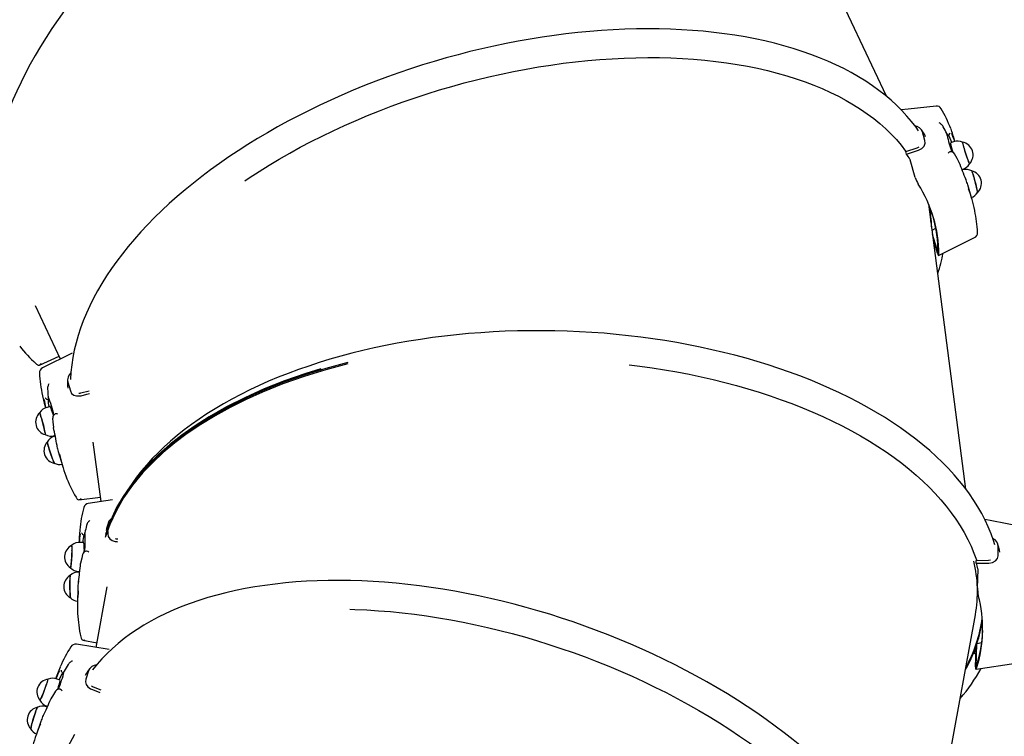
# Paper-space layout 'Основные габаритные размеры' of a CAD drawing. Units: millimetres. Extents: x 2.2 to 21.9, y 5.7 to 16.1.
# Drawn here: x 18.7 to 19.6, y 13.1 to 13.8 of the extents above; entities that cross this region are included whole.
import ezdxf

# ---------------------------------------------------------------- set-up
doc = ezdxf.new("R2010")
doc.units = ezdxf.units.MM
doc.header["$LTSCALE"] = 130
doc.header["$PDSIZE"] = -1
doc.linetypes.add('SLD-Сплошная', pattern=[0])
doc.layers.add('ПРИМЕЧАНИЯ', color=7, linetype='SLD-Сплошная')
doc.styles.add('SLDTEXTSTYLE3', font='isocpeui.ttf')
doc.dimstyles.new('SLDDIMSTYLE3', dxfattribs={"dimtxt": 0.295589, "dimasz": 0.295589, "dimexe": 0, "dimexo": 0.0625, "dimgap": 0.073897, "dimtad": 2, "dimrnd": 1e-09, "dimzin": 12, "dimdsep": 46, "dimtxsty": 'SLDTEXTSTYLE3', "dimsah": 1, "dimcen": 0.09, "dimadec": 0, "dimazin": 3, "dimtfac": 1, "dimtdec": 3, "dimtofl": 0, "dimtmove": 0, "dimatfit": 3, "dimfxl": 1, "dimfrac": 2, "dimtolj": 1, "dimtzin": 12, "dimarcsym": 0})

# ---------------------------------------------------------------- blocks, each defined once
blk = doc.blocks.new('_D_7')
at = {"layer": 'Defpoints', "color": 0, "transparency": 16777216}
for p in [(18.35261, 16.05972), (2.60339, 8.27713), (19.71972, 8.27713)]:
    blk.add_point(p, dxfattribs=at)
at = {"layer": 'ПРИМЕЧАНИЯ', "color": 0, "lineweight": -2, "transparency": 16777216}
for p, q in [((18.29011, 16.05972), (2.60339, 16.05972)), ((2.60339, 15.76413), (2.60339, 8.57272)), ((19.65722, 8.27713), (2.60339, 8.27713))]:
    blk.add_line(p, q, dxfattribs=at)
at = {"layer": 'ПРИМЕЧАНИЯ', "color": 0, "transparency": 16777216}
for points in [[(2.55413, 15.76413), (2.65266, 15.76413), (2.60339, 16.05972)], [(2.55413, 8.57272), (2.65266, 8.57272), (2.60339, 8.27713)]]:
    blk.add_solid(points, dxfattribs=at)
at = {"layer": 'ПРИМЕЧАНИЯ', "color": 0, "transparency": 16777216, "insert": (2.2301, 12.16842), "char_height": 0.295589, "attachment_point": 2, "rotation": 90, "style": 'SLDTEXTSTYLE3'}
blk.add_mtext('\\A1;7.78', dxfattribs=at)

psp = doc.layouts.new('Основные габаритные размеры')

# ---------------------------------------------------------------- linework, layer by layer
at = {"color": 7, "linetype": 'SLD-Сплошная', "lineweight": 25}
for p, q in [((19.51888, 13.68838), (19.40061, 13.94005)), ((19.57152, 13.66011), (19.57109, 13.66094)), ((19.55464, 13.64744), (19.55229, 13.65544)), ((19.55525, 13.65093), (19.55436, 13.65259)), ((19.57485, 13.65394), (19.57549, 13.65252)), ((19.57577, 13.65208), (19.57585, 13.65211)), ((19.58244, 13.64661), (19.58208, 13.64784)), ((19.53679, 13.63711), (19.54744, 13.64067)), ((19.53751, 13.63466), (19.54868, 13.6384)), ((19.54744, 13.64067), (19.54911, 13.64152)), ((19.58101, 13.64625), (19.57821, 13.64533)), ((19.53751, 13.63466), (19.53679, 13.63711)), ((19.54567, 13.61324), (19.54087, 13.62963)), ((19.58602, 13.62747), (19.58603, 13.62741)), ((19.58873, 13.62037), (19.5894, 13.62059)), ((19.58876, 13.62038), (19.5888, 13.62019)), ((19.58952, 13.62018), (19.58887, 13.62001)), ((19.59807, 13.59329), (19.59426, 13.6063)), ((19.59249, 13.32458), (19.55805, 13.58848)), ((19.5612, 13.56434), (19.56456, 13.56628)), ((19.56671, 13.5433), (19.56172, 13.56031)), ((19.56625, 13.54299), (19.56216, 13.55696)), ((19.56723, 13.54103), (19.60056, 13.55749)), ((19.56272, 13.55504), (19.56243, 13.55487)), ((18.75374, 13.445), (18.73051, 13.49443)), ((18.73417, 13.43948), (18.75249, 13.44766)), ((18.76457, 13.45035), (18.73702, 13.43675)), ((18.76027, 13.41991), (18.76043, 13.41803)), ((18.76049, 13.42343), (18.76284, 13.41542)), ((18.7417, 13.41791), (18.74178, 13.41697)), ((18.74231, 13.40997), (18.74253, 13.40844)), ((18.77254, 13.41361), (18.78016, 13.41553)), ((18.73951, 13.40095), (18.73988, 13.39969)), ((18.74412, 13.40093), (18.74128, 13.40019)), ((18.74246, 13.40791), (18.74254, 13.40793)), ((18.74722, 13.38162), (18.74719, 13.38167)), ((18.74806, 13.37405), (18.74875, 13.37423)), ((18.74882, 13.37386), (18.74818, 13.37365)), ((18.74878, 13.37405), (18.74872, 13.37422)), ((18.79125, 13.31302), (18.78405, 13.36816)), ((18.75168, 13.35941), (18.7555, 13.3464)), ((18.7708, 13.3147), (18.79074, 13.31692)), ((18.802, 13.31464), (18.77938, 13.31124)), ((18.77811, 13.29186), (18.7779, 13.29095)), ((18.79768, 13.2914), (18.79761, 13.28857)), ((18.77578, 13.28211), (18.77586, 13.28211)), ((18.77627, 13.28412), (18.77601, 13.2826)), ((18.7964, 13.28812), (18.79599, 13.28628)), ((18.79753, 13.28512), (18.79748, 13.28306)), ((18.77086, 13.27638), (18.77082, 13.27507)), ((18.77524, 13.27495), (18.77231, 13.27512)), ((18.80556, 13.27586), (18.80641, 13.2758)), ((18.80618, 13.27838), (18.80688, 13.27833)), ((19.62233, 13.26285), (19.62253, 13.27119)), ((19.62397, 13.26599), (19.62363, 13.26785)), ((18.7723, 13.25562), (18.7723, 13.25568)), ((19.60212, 13.25589), (19.60218, 13.25845)), ((19.60212, 13.25589), (19.6139, 13.25605)), ((19.60218, 13.25845), (19.61341, 13.2586)), ((19.61341, 13.2586), (19.61526, 13.2589)), ((18.77147, 13.24774), (18.77079, 13.24774)), ((18.7708, 13.24816), (18.77152, 13.24812)), ((18.77149, 13.24793), (18.77148, 13.24812)), ((19.60337, 13.23301), (19.60378, 13.25008)), ((18.7698, 13.23311), (18.76946, 13.21955)), ((18.78681, 13.17785), (18.79705, 13.23416)), ((19.55119, 12.93206), (19.60135, 13.20812)), ((18.77438, 13.1847), (18.78758, 13.18205)), ((19.6021, 13.15998), (19.60263, 13.18157)), ((19.60263, 13.18157), (19.60705, 13.18253)), ((18.79874, 13.17592), (18.76841, 13.18083)), ((19.60007, 13.17199), (19.60013, 13.17454)), ((19.60157, 13.15983), (19.60199, 13.17691)), ((19.60188, 13.17238), (19.60007, 13.17199)), ((18.7561, 13.15419), (18.75618, 13.15416)), ((18.75718, 13.15595), (18.75647, 13.15458)), ((18.76129, 13.16277), (18.76081, 13.16196)), ((18.77979, 13.15636), (18.77706, 13.14848)), ((19.60191, 13.15766), (19.63867, 13.16319)), ((18.74966, 13.15023), (18.74923, 13.14899)), ((18.75341, 13.14753), (18.75066, 13.14858)), ((18.77757, 13.15363), (18.77662, 13.152)), ((18.78391, 13.14137), (18.79123, 13.13852)), ((18.74472, 13.13001), (18.74474, 13.13007)), ((18.74153, 13.12277), (18.74088, 13.12297)), ((18.74102, 13.12336), (18.74168, 13.12311)), ((18.74161, 13.12294), (18.74165, 13.12312)), ((18.73547, 13.10933), (18.73103, 13.09652)), ((18.74259, 13.05202), (18.76691, 13.09768))]:
    psp.add_line(p, q, dxfattribs=at)
at = {"color": 7, "linetype": 'SLD-Сплошная', "lineweight": 25, "flags": 128}
for points in [[(19.37108, 14.00175), (19.3678, 14.00424), (19.36232, 14.00804), (19.3566, 14.01163), (19.35064, 14.01501), (19.34446, 14.01817), (19.33806, 14.02113), (19.33144, 14.02387), (19.32461, 14.02638), (19.31757, 14.02868), (19.31033, 14.03075), (19.3029, 14.0326), (19.29527, 14.03422), (19.28747, 14.03562), (19.27948, 14.03678), (19.27133, 14.03771), (19.26301, 14.03842), (19.25454, 14.03889), (19.24592, 14.03913), (19.23715, 14.03914), (19.22825, 14.03892), (19.21921, 14.03846), (19.21006, 14.03778), (19.20079, 14.03687), (19.19141, 14.03573), (19.18193, 14.03437), (19.17235, 14.03278), (19.16269, 14.03096), (19.15295, 14.02893), (19.14314, 14.02667), (19.13326, 14.02419), (19.12332, 14.02149), (19.11333, 14.01858), (19.1033, 14.01546), (19.09324, 14.01213), (19.08314, 14.00859), (19.07303, 14.00485), (19.0629, 14.0009), (19.05277, 13.99676), (19.04264, 13.99242), (19.03252, 13.98788), (19.02242, 13.98316), (19.01234, 13.97826), (19.0023, 13.97317), (18.99229, 13.96791), (18.98234, 13.96247), (18.97244, 13.95686), (18.9626, 13.95109), (18.95283, 13.94516), (18.94314, 13.93907), (18.93353, 13.93283), (18.92402, 13.92644), (18.9146, 13.91991), (18.90529, 13.91324), (18.8961, 13.90644), (18.88702, 13.89952), (18.87807, 13.89247), (18.86926, 13.88531), (18.86058, 13.87803), (18.85205, 13.87065), (18.84368, 13.86317), (18.83546, 13.85559), (18.82741, 13.84793), (18.81953, 13.84018), (18.81183, 13.83235), (18.80432, 13.82445), (18.79699, 13.81649), (18.78986, 13.80847), (18.78292, 13.80039), (18.7762, 13.79226), (18.76968, 13.78409), (18.76338, 13.77589), (18.75731, 13.76766), (18.75145, 13.7594), (18.74583, 13.75112), (18.74044, 13.74284), (18.73529, 13.73454), (18.73038, 13.72625), (18.72572, 13.71796), (18.72131, 13.70969), (18.71715, 13.70144), (18.71326, 13.69321), (18.70962, 13.68501), (18.70624, 13.67685), (18.70313, 13.66873), (18.70029, 13.66066), (18.69772, 13.65265), (18.69543, 13.6447), (18.69341, 13.63681), (18.69167, 13.629), (18.69021, 13.62128), (18.68903, 13.61363), (18.68814, 13.60609), (18.68752, 13.59864), (18.68719, 13.59129), (18.68715, 13.58406), (18.68739, 13.57695), (18.68791, 13.56996), (18.68871, 13.56309), (18.6898, 13.55637), (18.69117, 13.54978), (18.69281, 13.54335), (18.69287, 13.54314)], [(19.54871, 13.65624), (19.54635, 13.65961), (19.54228, 13.6649), (19.53793, 13.67006), (19.53329, 13.67509), (19.52837, 13.67999), (19.52317, 13.68476), (19.5177, 13.68938), (19.51196, 13.69386), (19.50595, 13.69819), (19.49969, 13.70237), (19.49317, 13.7064), (19.4864, 13.71026), (19.47939, 13.71397), (19.47214, 13.71751), (19.46466, 13.72088), (19.45695, 13.72408), (19.44903, 13.72711), (19.44089, 13.72997), (19.43254, 13.73265), (19.42399, 13.73515), (19.41525, 13.73747), (19.40632, 13.73961), (19.39722, 13.74157), (19.38794, 13.74334), (19.37849, 13.74493), (19.36888, 13.74633), (19.35913, 13.74754), (19.34923, 13.74857), (19.33919, 13.74941), (19.32903, 13.75006), (19.31874, 13.75052), (19.30834, 13.75079), (19.29784, 13.75087), (19.28724, 13.75076), (19.27654, 13.75047), (19.26577, 13.74998), (19.25492, 13.74931), (19.24401, 13.74845), (19.23304, 13.7474), (19.22202, 13.74616), (19.21096, 13.74475), (19.19987, 13.74314), (19.18875, 13.74136), (19.17762, 13.73939), (19.16648, 13.73724), (19.15534, 13.73492), (19.14421, 13.73242), (19.1331, 13.72974), (19.12202, 13.72689), (19.11097, 13.72388), (19.09996, 13.72069), (19.089, 13.71734), (19.0781, 13.71383), (19.06727, 13.71015), (19.05652, 13.70632), (19.04585, 13.70233), (19.03527, 13.6982), (19.02479, 13.69391), (19.01442, 13.68948), (19.00416, 13.6849), (18.99403, 13.68019), (18.98403, 13.67534), (18.97416, 13.67036), (18.96444, 13.66525), (18.95488, 13.66002), (18.94547, 13.65466), (18.93624, 13.64919), (18.92717, 13.64361), (18.91829, 13.63792), (18.9096, 13.63213), (18.9011, 13.62623), (18.8928, 13.62024), (18.88471, 13.61416), (18.87683, 13.60799), (18.86918, 13.60174), (18.86175, 13.59541), (18.85454, 13.589), (18.84758, 13.58253), (18.84086, 13.57599), (18.83439, 13.5694), (18.82817, 13.56275), (18.8222, 13.55605), (18.8165, 13.5493), (18.81107, 13.54252), (18.8059, 13.5357), (18.80102, 13.52885), (18.79641, 13.52197), (18.79209, 13.51508), (18.78805, 13.50817), (18.78431, 13.50125), (18.78085, 13.49433), (18.7777, 13.48742), (18.77485, 13.48051), (18.7723, 13.47362), (18.77005, 13.46674), (18.76811, 13.45989), (18.76648, 13.45307), (18.76515, 13.44629), (18.76414, 13.43956), (18.76344, 13.43287), (18.76304, 13.42624), (18.76304, 13.42599)], [(18.92458, 13.61014), (18.92855, 13.6128), (18.93763, 13.6187), (18.94692, 13.62449), (18.9564, 13.63015), (18.96606, 13.63569), (18.97591, 13.64109), (18.98593, 13.64637), (18.99612, 13.6515), (19.00645, 13.65649), (19.01693, 13.66133), (19.02755, 13.66601), (19.03829, 13.67054), (19.04915, 13.67491), (19.06012, 13.67911), (19.07119, 13.68315), (19.08234, 13.68701), (19.09357, 13.6907), (19.10487, 13.69421), (19.11623, 13.69754), (19.12764, 13.70068), (19.13908, 13.70364), (19.15056, 13.70641), (19.16205, 13.70898), (19.17355, 13.71136), (19.18505, 13.71355), (19.19654, 13.71553), (19.20801, 13.71731), (19.21944, 13.7189), (19.23084, 13.72028), (19.24218, 13.72145), (19.25346, 13.72242), (19.26467, 13.72318), (19.2758, 13.72374), (19.28683, 13.72409), (19.29777, 13.72423), (19.3086, 13.72416), (19.31931, 13.72389), (19.32988, 13.72341), (19.34032, 13.72272), (19.35062, 13.72182), (19.36075, 13.72072), (19.37072, 13.71942), (19.38052, 13.71791), (19.39014, 13.71619), (19.39956, 13.71428), (19.40879, 13.71217), (19.4178, 13.70986), (19.42661, 13.70735), (19.43518, 13.70466), (19.44353, 13.70177), (19.45165, 13.69869), (19.45951, 13.69543), (19.46713, 13.69198), (19.47449, 13.68836), (19.48158, 13.68456), (19.4884, 13.68058), (19.49494, 13.67644), (19.50121, 13.67213), (19.50718, 13.66766), (19.51286, 13.66303), (19.51824, 13.65824), (19.52332, 13.6533), (19.5281, 13.64822), (19.53256, 13.643), (19.5367, 13.63764), (19.53703, 13.6372)], [(19.56486, 13.67932), (19.53917, 13.67646), (19.53265, 13.67573)], [(19.55446, 13.65265), (19.55258, 13.65557), (19.55135, 13.65738)], [(19.56996, 13.66225), (19.57059, 13.66165), (19.57109, 13.66094)], [(19.54868, 13.6384), (19.55166, 13.63991), (19.55383, 13.64218), (19.55482, 13.64482), (19.55464, 13.64744)], [(19.57513, 13.6521), (19.57487, 13.6538), (19.57485, 13.65394)], [(19.57575, 13.65214), (19.5757, 13.65213), (19.57549, 13.65252)], [(19.576, 13.65243), (19.57605, 13.65246), (19.57644, 13.65201), (19.57699, 13.651), (19.57766, 13.64947), (19.57845, 13.64744), (19.5791, 13.64562)], [(19.58944, 13.64585), (19.58943, 13.64585), (19.58941, 13.64562), (19.5895, 13.64507), (19.58969, 13.6442), (19.58999, 13.64305), (19.59039, 13.64165), (19.59086, 13.64006), (19.59139, 13.63832), (19.59197, 13.6365), (19.59257, 13.63466), (19.59318, 13.63286), (19.59377, 13.63117), (19.59433, 13.62963), (19.59483, 13.6283), (19.59526, 13.62724), (19.5956, 13.62646), (19.59584, 13.62601), (19.59597, 13.62589)], [(19.59607, 13.62599), (19.59597, 13.62602), (19.59576, 13.62637), (19.59545, 13.62705), (19.59505, 13.62802), (19.59457, 13.62927), (19.59404, 13.63074), (19.59346, 13.63238), (19.59285, 13.63415), (19.59225, 13.63597), (19.59166, 13.6378), (19.59112, 13.63955), (19.59063, 13.64119), (19.59021, 13.64264), (19.58988, 13.64387), (19.58966, 13.64482), (19.58954, 13.64547), (19.58953, 13.64579), (19.58957, 13.64583)], [(19.57739, 13.63691), (19.57779, 13.63707), (19.57784, 13.63706)], [(19.5859, 13.62775), (19.58432, 13.63085), (19.58206, 13.635)], [(19.59243, 13.61138), (19.59243, 13.61138), (19.59236, 13.61152), (19.59228, 13.61168)], [(19.59793, 13.61926), (19.598, 13.6192), (19.59819, 13.61881), (19.59846, 13.6181), (19.59881, 13.61708), (19.59921, 13.61579), (19.59966, 13.61427), (19.60014, 13.61257), (19.60064, 13.61076), (19.60113, 13.60888), (19.6016, 13.60702), (19.60203, 13.60523), (19.60242, 13.60357), (19.60274, 13.60209), (19.60299, 13.60086), (19.60315, 13.59991), (19.60323, 13.59927), (19.60321, 13.59896), (19.6032, 13.59894)], [(19.60329, 13.59903), (19.60331, 13.59909), (19.6033, 13.5995), (19.60319, 13.60024), (19.603, 13.60127), (19.60273, 13.60258), (19.60239, 13.60411), (19.60199, 13.60581), (19.60155, 13.60762), (19.60107, 13.60948), (19.60058, 13.61133), (19.60009, 13.61311), (19.59962, 13.61475), (19.59919, 13.61619), (19.5988, 13.6174), (19.59848, 13.61833), (19.59823, 13.61894), (19.59806, 13.61922), (19.59805, 13.61923)], [(19.56625, 13.54299), (19.56662, 13.54189), (19.56695, 13.54121), (19.56721, 13.54101), (19.56738, 13.54133), (19.56742, 13.54197)], [(19.61937, 13.27304), (19.61815, 13.27697), (19.61588, 13.28324), (19.6133, 13.28949), (19.61042, 13.29569), (19.60722, 13.30186), (19.60372, 13.30798), (19.59992, 13.31405), (19.59582, 13.32007), (19.59142, 13.32602), (19.58673, 13.33191), (19.58174, 13.33773), (19.57647, 13.34348), (19.57092, 13.34914), (19.5651, 13.35472), (19.559, 13.36021), (19.55263, 13.36561), (19.54601, 13.37091), (19.53912, 13.37611), (19.53199, 13.38121), (19.52461, 13.38619), (19.51699, 13.39107), (19.50914, 13.39582), (19.50106, 13.40046), (19.49276, 13.40498), (19.48425, 13.40937), (19.47553, 13.41363), (19.4666, 13.41776), (19.45749, 13.42175), (19.44818, 13.42561), (19.4387, 13.42932), (19.42904, 13.43289), (19.41922, 13.43632), (19.40924, 13.4396), (19.39911, 13.44272), (19.38884, 13.4457), (19.37843, 13.44852), (19.36789, 13.45118), (19.35723, 13.45368), (19.34646, 13.45603), (19.33559, 13.45821), (19.32463, 13.46022), (19.31357, 13.46208), (19.30244, 13.46376), (19.29124, 13.46528), (19.27998, 13.46663), (19.26866, 13.46781), (19.2573, 13.46882), (19.2459, 13.46965), (19.23447, 13.47032), (19.22303, 13.47081), (19.21157, 13.47113), (19.20012, 13.47127), (19.18866, 13.47125), (19.17723, 13.47105), (19.16582, 13.47067), (19.15444, 13.47013), (19.1431, 13.46941), (19.13182, 13.46852), (19.12059, 13.46745), (19.10942, 13.46622), (19.09834, 13.46482), (19.08733, 13.46325), (19.07642, 13.46151), (19.06561, 13.4596), (19.0549, 13.45753), (19.04431, 13.4553), (19.03385, 13.4529), (19.02352, 13.45035), (19.01332, 13.44763), (19.00328, 13.44476), (18.99339, 13.44173), (18.98366, 13.43855), (18.9741, 13.43523), (18.96472, 13.43175), (18.95552, 13.42813), (18.94652, 13.42436), (18.93771, 13.42045), (18.9291, 13.41641), (18.92071, 13.41223), (18.91253, 13.40792), (18.90458, 13.40348), (18.89686, 13.39892), (18.88938, 13.39423), (18.88213, 13.38942), (18.87514, 13.3845), (18.8684, 13.37946), (18.86192, 13.37432), (18.8557, 13.36907), (18.84975, 13.36372), (18.84408, 13.35827), (18.83868, 13.35273), (18.83357, 13.34711), (18.82875, 13.3414), (18.82422, 13.33561), (18.81998, 13.32974), (18.81917, 13.32852)], [(19.01993, 13.44047), (18.99964, 13.43505), (18.97932, 13.42879), (18.95974, 13.42189), (18.94096, 13.41438), (18.92559, 13.40749), (18.91088, 13.40019), (18.89688, 13.39249), (18.88362, 13.38442), (18.87114, 13.37599), (18.85965, 13.36738), (18.84897, 13.35847), (18.83912, 13.34927), (18.83011, 13.33981), (18.82053, 13.32824), (18.81221, 13.31637), (18.80518, 13.30423), (18.79947, 13.29187), (18.79525, 13.27977)], [(19.01996, 13.44172), (18.99967, 13.43631), (18.97935, 13.43004), (18.95977, 13.42315), (18.94099, 13.41564), (18.92562, 13.40875), (18.91091, 13.40145), (18.89691, 13.39375), (18.88365, 13.38568), (18.87117, 13.37725), (18.85968, 13.36864), (18.849, 13.35973), (18.83915, 13.35053), (18.83014, 13.34107), (18.82056, 13.3295), (18.81224, 13.31763), (18.80521, 13.30549), (18.7995, 13.29313), (18.79528, 13.28103)], [(19.28056, 13.43962), (19.29044, 13.4384), (19.30199, 13.43679), (19.31346, 13.435), (19.32483, 13.43302), (19.3361, 13.43086), (19.34726, 13.42853), (19.3583, 13.42602), (19.36921, 13.42333), (19.37998, 13.42047), (19.3906, 13.41744), (19.40106, 13.41424), (19.41135, 13.41088), (19.42147, 13.40736), (19.4314, 13.40368), (19.44113, 13.39984), (19.45066, 13.39585), (19.45998, 13.39171), (19.46908, 13.38743), (19.47795, 13.38301), (19.48659, 13.37845), (19.49498, 13.37376), (19.50312, 13.36894), (19.51101, 13.36399), (19.51863, 13.35892), (19.52598, 13.35374), (19.53305, 13.34844), (19.53984, 13.34304), (19.54634, 13.33754), (19.55255, 13.33194), (19.55845, 13.32624), (19.56405, 13.32046), (19.56933, 13.3146), (19.57431, 13.30866), (19.57896, 13.30264), (19.58329, 13.29657), (19.58729, 13.29042), (19.59095, 13.28423), (19.59429, 13.27798), (19.59729, 13.27169), (19.59995, 13.26535), (19.60226, 13.25898), (19.60244, 13.25846)], [(18.99486, 13.43589), (18.98091, 13.43162), (18.96127, 13.42476), (18.94243, 13.41729), (18.92445, 13.40922), (18.90739, 13.40059), (18.89131, 13.39143), (18.87837, 13.3832), (18.86622, 13.37462), (18.85488, 13.36571), (18.84438, 13.35649), (18.83475, 13.34699), (18.82616, 13.33741), (18.81845, 13.3276), (18.81164, 13.31758), (18.80574, 13.30738), (18.79993, 13.29503), (18.7955, 13.28264)], [(18.74194, 13.41961), (18.74174, 13.41877), (18.7417, 13.41791)], [(18.76024, 13.42557), (18.76018, 13.42369), (18.76017, 13.41978)], [(18.73704, 13.41078), (18.7386, 13.40422), (18.73951, 13.40095)], [(18.76284, 13.41542), (18.76401, 13.41321), (18.76599, 13.41162), (18.76859, 13.41078), (18.77167, 13.41081), (18.77273, 13.41102)], [(18.77069, 13.41345), (18.77181, 13.41346), (18.77254, 13.41361)], [(18.77273, 13.41102), (18.77824, 13.41241), (18.78048, 13.41298)], [(18.74253, 13.40844), (18.74257, 13.40801), (18.74252, 13.40798)], [(18.73967, 13.37498), (18.73971, 13.37515), (18.73967, 13.37566), (18.73954, 13.37649), (18.73933, 13.37762), (18.73903, 13.37901), (18.73867, 13.3806), (18.73825, 13.38235), (18.73779, 13.38419), (18.73731, 13.38607), (18.73681, 13.38791), (18.73633, 13.38966), (18.73586, 13.39126), (18.73544, 13.39264), (18.73507, 13.39378), (18.73477, 13.39461), (18.73454, 13.39513), (18.7344, 13.3953), (18.73439, 13.3953)], [(18.74625, 13.39514), (18.74679, 13.39325), (18.74703, 13.39238)], [(18.74936, 13.39428), (18.74894, 13.3942), (18.7489, 13.39416)], [(18.73591, 13.39074), (18.73638, 13.3891), (18.73687, 13.38732), (18.73736, 13.38547), (18.73784, 13.38361), (18.73828, 13.3818), (18.73868, 13.3801), (18.73902, 13.37857), (18.73929, 13.37727), (18.73948, 13.37623), (18.73958, 13.37549), (18.73959, 13.37509), (18.73953, 13.37501)], [(18.74646, 13.39015), (18.74669, 13.38666), (18.74714, 13.38197)], [(18.74813, 13.34839), (18.74811, 13.34839), (18.74793, 13.34864), (18.74765, 13.34922), (18.74727, 13.35011), (18.74681, 13.35129), (18.74629, 13.3527), (18.74572, 13.35431), (18.74511, 13.35605), (18.74451, 13.35787), (18.74391, 13.35971), (18.74335, 13.36151), (18.74283, 13.3632), (18.74239, 13.36472), (18.74203, 13.36602), (18.74177, 13.36707), (18.74162, 13.36782), (18.74157, 13.36817)], [(18.75042, 13.36519), (18.75047, 13.36479), (18.75048, 13.36466), (18.75048, 13.36467)], [(18.77886, 13.29342), (18.77841, 13.29268), (18.77811, 13.29186)], [(18.7981, 13.29351), (18.79747, 13.29174), (18.79627, 13.28803)], [(19.64178, 13.2901), (19.61644, 13.29521), (19.61, 13.2965)], [(18.7715, 13.2865), (18.77098, 13.27977), (18.77086, 13.27638)], [(18.77601, 13.2826), (18.77592, 13.28218), (18.77587, 13.28216)], [(18.79748, 13.28306), (18.79793, 13.28059), (18.79932, 13.27848), (18.80154, 13.27689), (18.80448, 13.27598), (18.80556, 13.27586)], [(18.80437, 13.27879), (18.80543, 13.27846), (18.80618, 13.27838)], [(19.62375, 13.26787), (19.62284, 13.27123), (19.62222, 13.27332)], [(18.76431, 13.26775), (18.76426, 13.26604), (18.76419, 13.2642), (18.76409, 13.26229), (18.76398, 13.26037), (18.76385, 13.25851), (18.76371, 13.25677), (18.76357, 13.25521), (18.76343, 13.25389), (18.76329, 13.25284), (18.76317, 13.25211), (18.76306, 13.25172), (18.76297, 13.25167)], [(18.76309, 13.25159), (18.76318, 13.25174), (18.7633, 13.25224), (18.76343, 13.25308), (18.76357, 13.25422), (18.76371, 13.25563), (18.76386, 13.25725), (18.76399, 13.25905), (18.76411, 13.26094), (18.76422, 13.26288), (18.76431, 13.26478), (18.76438, 13.2666), (18.76443, 13.26826), (18.76445, 13.26971), (18.76444, 13.2709), (18.76441, 13.27179), (18.76435, 13.27235), (18.76427, 13.27256), (18.76426, 13.27256)], [(18.77419, 13.26398), (18.77334, 13.26058), (18.77234, 13.25598)], [(18.7755, 13.2688), (18.77544, 13.26683), (18.77541, 13.26593)], [(18.77821, 13.26703), (18.77778, 13.26708), (18.77773, 13.26705)], [(19.6139, 13.25605), (19.6172, 13.25659), (19.61995, 13.2581), (19.62171, 13.2603), (19.62233, 13.26285)], [(18.76305, 13.22369), (18.76303, 13.2237), (18.76294, 13.224), (18.76285, 13.22463), (18.76276, 13.2256), (18.76268, 13.22685), (18.76261, 13.22836), (18.76256, 13.23006), (18.76252, 13.23191), (18.76249, 13.23383), (18.76248, 13.23577), (18.76249, 13.23765), (18.76252, 13.23941), (18.76256, 13.24099), (18.76262, 13.24235), (18.76269, 13.24342), (18.76277, 13.24418), (18.76284, 13.24453)], [(18.77035, 13.239), (18.77028, 13.2386), (18.77025, 13.23847), (18.77025, 13.23848)], [(19.55683, 12.88858), (19.55687, 12.89269), (19.55662, 12.89936), (19.55607, 12.90609), (19.55521, 12.91288), (19.55404, 12.91972), (19.55258, 12.92662), (19.5508, 12.93356), (19.54873, 12.94054), (19.54635, 12.94755), (19.54368, 12.95459), (19.5407, 12.96165), (19.53743, 12.96873), (19.53387, 12.97581), (19.53002, 12.9829), (19.52589, 12.98999), (19.52147, 12.99707), (19.51677, 13.00414), (19.5118, 13.01119), (19.50656, 13.01822), (19.50105, 13.02521), (19.49527, 13.03218), (19.48925, 13.0391), (19.48296, 13.04598), (19.47643, 13.05281), (19.46966, 13.05958), (19.46265, 13.0663), (19.45541, 13.07295), (19.44795, 13.07953), (19.44026, 13.08603), (19.43236, 13.09246), (19.42425, 13.0988), (19.41594, 13.10506), (19.40743, 13.11122), (19.39873, 13.11729), (19.38985, 13.12325), (19.3808, 13.12911), (19.37157, 13.13485), (19.36218, 13.14048), (19.35264, 13.14599), (19.34295, 13.15138), (19.33312, 13.15665), (19.32316, 13.16178), (19.31307, 13.16677), (19.30286, 13.17163), (19.29254, 13.17635), (19.28212, 13.18092), (19.27161, 13.18534), (19.261, 13.18961), (19.25032, 13.19372), (19.23957, 13.19768), (19.22876, 13.20147), (19.21789, 13.2051), (19.20698, 13.20856), (19.19602, 13.21185), (19.18504, 13.21497), (19.17404, 13.21792), (19.16302, 13.22069), (19.152, 13.22328), (19.14098, 13.22569), (19.12997, 13.22791), (19.11898, 13.22995), (19.10802, 13.23181), (19.0971, 13.23348), (19.08622, 13.23495), (19.07539, 13.23624), (19.06463, 13.23734), (19.05393, 13.23825), (19.04331, 13.23896), (19.03278, 13.23948), (19.02233, 13.2398), (19.01199, 13.23993), (19.00176, 13.23987), (18.99164, 13.23961), (18.98164, 13.23916), (18.97178, 13.23851), (18.96205, 13.23767), (18.95247, 13.23663), (18.94305, 13.2354), (18.93378, 13.23398), (18.92468, 13.23236), (18.91575, 13.23055), (18.90701, 13.22856), (18.89845, 13.22637), (18.89009, 13.224), (18.88193, 13.22144), (18.87397, 13.2187), (18.86623, 13.21577), (18.85871, 13.21267), (18.85141, 13.20938), (18.84435, 13.20592), (18.83753, 13.20229), (18.83094, 13.19849), (18.82461, 13.19452), (18.81853, 13.19038), (18.81271, 13.18609), (18.80716, 13.18164), (18.80187, 13.17703), (18.79686, 13.17228), (18.79213, 13.16738), (18.78767, 13.16234), (18.7835, 13.15717), (18.78338, 13.157)], [(19.02177, 13.2132), (19.02656, 13.21307), (19.03738, 13.2126), (19.04829, 13.21193), (19.0593, 13.21104), (19.07039, 13.20994), (19.08155, 13.20863), (19.09277, 13.2071), (19.10404, 13.20538), (19.11535, 13.20344), (19.12669, 13.2013), (19.13806, 13.19895), (19.14944, 13.19641), (19.16082, 13.19367), (19.17219, 13.19073), (19.18354, 13.18759), (19.19487, 13.18427), (19.20615, 13.18075), (19.21739, 13.17705), (19.22858, 13.17317), (19.23969, 13.16912), (19.25073, 13.16488), (19.26168, 13.16048), (19.27253, 13.1559), (19.28328, 13.15117), (19.29391, 13.14627), (19.30442, 13.14122), (19.3148, 13.13602), (19.32503, 13.13067), (19.33511, 13.12519), (19.34503, 13.11956), (19.35478, 13.1138), (19.36435, 13.10792), (19.37373, 13.10192), (19.38293, 13.0958), (19.39191, 13.08956), (19.40069, 13.08323), (19.40925, 13.07679), (19.41759, 13.07026), (19.42569, 13.06364), (19.43356, 13.05694), (19.44117, 13.05016), (19.44853, 13.04331), (19.45564, 13.03639), (19.46247, 13.02942), (19.46904, 13.02239), (19.47533, 13.01532), (19.48133, 13.00821), (19.48705, 13.00106), (19.49247, 12.99388), (19.49759, 12.98669), (19.50241, 12.97947), (19.50693, 12.97225), (19.51113, 12.96503), (19.51502, 12.9578), (19.51859, 12.95059), (19.52184, 12.9434), (19.52476, 12.93623), (19.52736, 12.92908), (19.52963, 12.92197), (19.53157, 12.9149), (19.53318, 12.90788), (19.53445, 12.90092), (19.53539, 12.89401), (19.53599, 12.88717), (19.53626, 12.8804), (19.53626, 12.87985)], [(19.60191, 13.17704), (19.60194, 13.17711), (19.60197, 13.17712), (19.60199, 13.17707), (19.60199, 13.17698), (19.60199, 13.17691)], [(18.76247, 13.16402), (18.76182, 13.16345), (18.76129, 13.16277)], [(18.75336, 13.15967), (18.75082, 13.15342), (18.74966, 13.15023)], [(18.75647, 13.15458), (18.75625, 13.15421), (18.7562, 13.15421)], [(18.78083, 13.15825), (18.77969, 13.15675), (18.77742, 13.15358)], [(19.60157, 13.15983), (19.60159, 13.15867), (19.6017, 13.15792), (19.60189, 13.15765), (19.60214, 13.1579), (19.60237, 13.15851)], [(18.73472, 13.12899), (18.73485, 13.1291), (18.73512, 13.12954), (18.7355, 13.13029), (18.73598, 13.13134), (18.73654, 13.13264), (18.73717, 13.13414), (18.73785, 13.13581), (18.73854, 13.13758), (18.73923, 13.13939), (18.7399, 13.14118), (18.74052, 13.14288), (18.74107, 13.14445), (18.74153, 13.14583), (18.74188, 13.14696), (18.74212, 13.14782), (18.74224, 13.14837), (18.74223, 13.1486), (18.74222, 13.1486)], [(18.77706, 13.14848), (18.77673, 13.14599), (18.77742, 13.14355), (18.77905, 13.14136), (18.78157, 13.1396), (18.78256, 13.13916)], [(18.7408, 13.144), (18.74024, 13.14239), (18.7396, 13.14066), (18.73893, 13.13887), (18.73824, 13.13708), (18.73755, 13.13534), (18.73689, 13.13373), (18.73628, 13.13229), (18.73574, 13.13107), (18.73529, 13.13011), (18.73495, 13.12946), (18.73472, 13.12912), (18.73463, 13.12909)], [(18.74906, 13.1374), (18.74722, 13.13442), (18.74487, 13.13034)], [(18.75178, 13.14159), (18.75112, 13.13974), (18.75082, 13.13888)], [(18.75382, 13.13908), (18.75343, 13.13926), (18.75337, 13.13925)], [(18.78232, 13.14231), (18.78323, 13.14167), (18.78391, 13.14137)], [(18.78256, 13.13916), (18.78786, 13.13709), (18.79001, 13.13625)], [(18.72618, 13.10242), (18.72617, 13.10244), (18.72617, 13.10274), (18.72627, 13.10338), (18.72648, 13.10433), (18.72679, 13.10555), (18.72718, 13.107), (18.72765, 13.10864), (18.72817, 13.11041), (18.72874, 13.11225), (18.72932, 13.11409), (18.7299, 13.11588), (18.73046, 13.11755), (18.73099, 13.11905), (18.73145, 13.12032), (18.73185, 13.12132), (18.73216, 13.12202), (18.73233, 13.12234)], [(18.73779, 13.11478), (18.73761, 13.11442), (18.73754, 13.11431), (18.73755, 13.11431)]]:
    psp.add_lwpolyline(points, dxfattribs=at)
at = {"color": 251, "linetype": 'SLD-Сплошная', "true_color": 0x636466}
psp.add_arc((18.35261, 13.25972), 2.8, 333.94649, 109.16695, dxfattribs=at)
at = {"color": 7, "linetype": 'SLD-Сплошная', "lineweight": 25}
for centre, radius, start, end in [((19.56541, 13.67436), 0.005, 29.59524, 96.36334), ((19.45656, 13.61209), 0.13041, 20.82981, 29.76718), ((19.54426, 13.65264), 0.0085, 19.2256, 83.56711), ((19.56353, 13.65463), 0.00997, 49.82747, 64.87861), ((19.45382, 13.5926), 0.13569, 26.87482, 29.83512), ((19.45662, 13.61107), 0.13074, 16.33509, 21.12703), ((19.69798, 13.67897), 0.12575, 192.3346, 199.55599), ((19.57485, 13.65495), 0.003, 289.36383, 353.34451), ((19.51251, 13.62464), 0.07302, 17.46421, 23.57642), ((19.58483, 13.63593), 0.01097, 64.94241, 110.32903), ((19.64351, 13.65802), 0.06668, 191.31187, 198.79946), ((19.58719, 13.63407), 0.012, 317.11571, 79.13232), ((19.43019, 13.5563), 0.13288, 33.81201, 36.13262), ((19.53844, 13.62894), 0.00253, 15.8477, 31.19406), ((19.58204, 13.63071), 0.00775, 126.84697, 141.18845), ((19.57842, 13.63294), 0.00416, 29.54152, 98.05665), ((19.58321, 13.62642), 0.003, 20.45876, 26.19342), ((19.89793, 13.74205), 0.3323, 200.18149, 203.15855), ((19.58639, 13.63113), 0.01092, 285.94667, 331.1303), ((19.59268, 13.60965), 0.01096, 60.41287, 106.70604), ((19.5734, 13.6214), 0.02891, 196.40325, 210.11891), ((19.58994, 13.61005), 0.003, 18.45807, 44.35321), ((19.46906, 13.56962), 0.13046, 16.33204, 18.45838), ((19.59493, 13.60764), 0.012, 313.53135, 75.54795), ((19.4465, 13.54179), 0.12091, 0.08702, 32.57664), ((19.47273, 13.55656), 0.13061, 11.53543, 20.69493), ((19.59394, 13.6049), 0.01102, 289.95197, 328.20361), ((19.43775, 13.56594), 0.12256, 3.02734, 10.23559), ((19.43717, 13.5649), 0.12363, 1.24365, 9.96658), ((19.44464, 13.5441), 0.12208, 359.62096, 15.63556), ((19.47531, 13.5559), 0.12819, 2.83316, 11.92542), ((19.59835, 13.56196), 0.005, 296.30033, 3.06842), ((19.43072, 13.57042), 0.14338, 341.17604, 349.02709), ((18.81356, 13.53278), 0.12367, 217.91932, 228.07592), ((18.73597, 13.4458), 0.00711, 224.99204, 246.58251), ((18.73283, 13.44273), 0.00347, 275.04395, 331.64791), ((18.73923, 13.43227), 0.005, 116.30033, 183.06842), ((18.86455, 13.43858), 0.13048, 182.88771, 192.17697), ((18.76881, 13.42545), 0.00856, 129.25668, 193.70523), ((18.75147, 13.41667), 0.00997, 147.78505, 162.83619), ((18.8773, 13.42367), 0.13569, 182.82852, 185.79359), ((18.63971, 13.36835), 0.11072, 12.92998, 22.08109), ((18.80878, 13.41855), 0.07115, 188.8058, 195.28169), ((18.74177, 13.41083), 0.003, 219.34499, 283.30096), ((18.76576, 13.40798), 0.02369, 180.17453, 197.91894), ((18.69842, 13.38226), 0.04953, 15.0708, 21.71628), ((18.74265, 13.3866), 0.012, 133.53135, 255.54795), ((18.72154, 13.38807), 0.01462, 10.51608, 29.23926), ((18.74364, 13.38947), 0.01094, 102.40272, 147.77188), ((18.75059, 13.39038), 0.00413, 114.02958, 183.35799), ((18.7488, 13.38655), 0.00775, 71.47522, 85.81669), ((18.74489, 13.38457), 0.01094, 240.66179, 286.73919), ((18.75127, 13.36299), 0.01106, 106.18096, 152.28847), ((18.75013, 13.38231), 0.003, 186.4702, 192.20576), ((18.47689, 13.32018), 0.27721, 9.27363, 12.80374), ((18.75039, 13.36017), 0.012, 137.11571, 259.13232), ((18.76013, 13.37021), 0.01872, 186.02, 200.60517), ((18.7533, 13.36489), 0.003, 169.2773, 194.20564), ((18.87688, 13.39609), 0.13046, 194.20533, 196.33163), ((18.83436, 13.38762), 0.09483, 194.65809, 204.41991), ((18.88084, 13.38312), 0.13061, 191.53543, 200.69493), ((18.75275, 13.35851), 0.01114, 244.36853, 282.37229), ((18.87483, 13.37939), 0.12367, 200.18408, 210.34068), ((18.77443, 13.32018), 0.00711, 207.25679, 228.84726), ((18.77051, 13.31821), 0.00347, 257.3087, 313.91266), ((18.78013, 13.3063), 0.005, 98.56508, 165.33317), ((18.90141, 13.27413), 0.13048, 165.15246, 174.44172), ((18.78703, 13.28772), 0.00997, 130.0498, 145.10094), ((18.80497, 13.29119), 0.00729, 123.06207, 178.38021), ((18.84219, 13.27205), 0.07115, 171.07055, 177.54644), ((18.77601, 13.28511), 0.003, 201.60974, 265.56571), ((18.798, 13.27508), 0.02369, 162.43928, 180.18369), ((18.66587, 13.27573), 0.11072, 355.19473, 4.34583), ((18.90902, 13.25605), 0.13569, 165.09327, 168.05834), ((18.77129, 13.26421), 0.01092, 84.62646, 129.84488), ((18.72602, 13.2711), 0.04953, 357.33555, 3.98102), ((19.61403, 13.27097), 0.0085, 1.49035, 65.83186), ((18.76947, 13.26175), 0.012, 115.7961, 237.8127), ((18.74981, 13.26959), 0.01462, 352.78083, 11.50401), ((18.77818, 13.26294), 0.00413, 96.29433, 165.62274), ((18.77531, 13.25984), 0.00775, 53.73996, 68.08144), ((18.49612, 13.27945), 0.27721, 351.53838, 355.06849), ((18.77529, 13.25539), 0.003, 168.73495, 174.47051), ((19.47603, 13.21396), 0.13288, 16.07676, 18.39737), ((18.77049, 13.23664), 0.01106, 88.44571, 134.55322), ((18.77099, 13.25914), 0.01094, 222.92654, 269.00394), ((19.60126, 13.25017), 0.00253, 358.11244, 13.45881), ((18.7688, 13.23423), 0.012, 119.38046, 241.39706), ((18.85713, 13.23479), 0.09483, 176.92284, 186.68466), ((18.78113, 13.24082), 0.01872, 168.28475, 182.86992), ((18.90022, 13.22991), 0.13046, 176.47008, 178.59638), ((18.773, 13.23784), 0.003, 151.54205, 176.47039), ((18.90004, 13.21635), 0.13061, 173.80018, 182.95967), ((19.63227, 13.23234), 0.02891, 178.668, 192.38365), ((18.77054, 13.23193), 0.01114, 226.63328, 264.63704), ((19.48715, 13.19516), 0.12091, 342.35177, 14.84139), ((18.89318, 13.21462), 0.12367, 182.44883, 192.60543), ((19.47754, 13.22277), 0.13137, 330.99683, 352.151), ((19.48479, 13.22012), 0.12415, 341.92126, 352.22116), ((19.48608, 13.19794), 0.12208, 341.88571, 357.9003), ((18.77951, 13.18881), 0.00711, 189.52154, 211.11201), ((18.77518, 13.18813), 0.00347, 239.57345, 296.17741), ((19.4769, 13.22236), 0.13218, 338.7909, 342.02407), ((18.87333, 13.10832), 0.13048, 147.41721, 156.70647), ((18.76761, 13.1759), 0.005, 80.82983, 147.59792), ((19.46694, 13.22662), 0.14317, 330.9317, 338.46946), ((19.47618, 13.22005), 0.13288, 338.79579, 341.1164), ((18.76852, 13.1561), 0.00997, 112.31455, 127.36569), ((18.81629, 13.12437), 0.07115, 153.3353, 159.81119), ((18.64947, 13.18159), 0.11072, 337.45948, 346.61059), ((18.77512, 13.14072), 0.02369, 144.70403, 162.44844), ((18.75724, 13.15697), 0.003, 183.87449, 247.83046), ((18.87507, 13.08877), 0.13569, 147.35802, 150.32309), ((18.78774, 13.15319), 0.00856, 93.78618, 158.23473), ((19.46376, 13.23727), 0.16319, 319.1881, 331.0862), ((18.74389, 13.13672), 0.012, 98.06085, 220.07745), ((18.72755, 13.15017), 0.01462, 335.04559, 353.76876), ((18.74637, 13.13851), 0.01092, 66.89121, 112.10964), ((18.70535, 13.15885), 0.04953, 339.6003, 346.24578), ((18.75255, 13.13519), 0.00413, 78.55908, 147.88749), ((18.74887, 13.13311), 0.00775, 36.00472, 50.34619), ((18.74454, 13.13377), 0.01094, 205.19129, 251.26869), ((18.48892, 13.23684), 0.27721, 333.80313, 337.33324), ((18.74749, 13.12889), 0.003, 150.9997, 156.73526), ((18.73486, 13.1107), 0.012, 101.64521, 223.66182), ((18.81917, 13.08433), 0.09483, 159.18759, 168.94942), ((18.74862, 13.11323), 0.01872, 150.5495, 165.13467), ((18.73721, 13.11249), 0.01106, 70.71046, 116.81797), ((18.85872, 13.06656), 0.13046, 158.73483, 160.86113), ((18.73997, 13.11286), 0.003, 133.8068, 158.73514), ((18.73582, 13.10799), 0.01114, 208.89803, 246.90179), ((18.85442, 13.0537), 0.13061, 156.06493, 165.22443)]:
    psp.add_arc(centre, radius, start, end, dxfattribs=at)
psp.add_ellipse((19.20197, 13.2364), major_axis=(0.40125, -0.01012), ratio=0.540438, start_param=6.199187, end_param=6.429255, dxfattribs=at)

# ---------------------------------------------------------------- dimensions: what is measured, and where the dimension line sits
at = {"layer": 'ПРИМЕЧАНИЯ', "color": 251, "true_color": 0x636466}
dim = psp.add_linear_dim(base=(2.60339, 8.27713), p1=(18.35261, 16.05972), p2=(19.71972, 8.27713), angle=90, dimstyle='SLDDIMSTYLE3', dxfattribs=at)
dim.commit()
dim.dimension.update_dxf_attribs({"geometry": '_D_7', "text_midpoint": (2.60339, 12.16842), "dimtype": 160})

doc.saveas('drawing.dxf')
